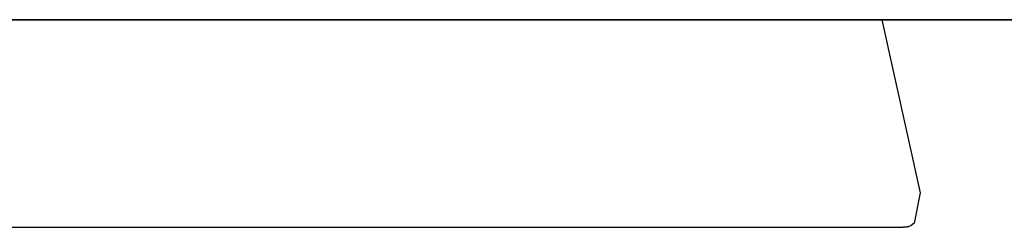
# Model space of a CAD drawing. Units: millimetres. Extents: x -1504 to -438, y -2 to 0.
# Drawn here: x -1314 to -1306, y -2 to 0 of the extents above; entities that cross this region are included whole.
import ezdxf

# ---------------------------------------------------------------- set-up
doc = ezdxf.new("R2010")
doc.units = ezdxf.units.MM
doc.header["$MEASUREMENT"] = 0
doc.layers.add('Default', color=1, linetype='Continuous', true_color=0xff0000)

msp = doc.modelspace()

# ---------------------------------------------------------------- linework, layer by layer
at = {"layer": 'Default'}
for p, q in [((-1503.616, 0, 265.7613), (-1203.616, 0, 265.7613)), ((-1203.616, 0, 565.7613), (-1503.616, 0, 565.7613)), ((-1313.4026, 0, 340.1947), (-1320.8244, 0, 335.2314)), ((-1313.1688, 0, 417.8944), (-1316.9964, 0, 408.2088)), ((-1315.9206, 0, 366.4014), (-1311.0386, 0, 374.951)), ((-1315.1188, 0, 303.8338), (-1310.0198, 0, 305.1153)), ((-1313.1356, 0, 359.0505), (-1314.8515, 0, 357.4006)), ((-1314.7221, 0, 321.8209), (-1313.7206, 0, 322.42)), ((-1313.6191, 0, 315.4874), (-1314.4713, 0, 315.4111)), ((-1314.3152, 0, 326.7213), (-1313.7699, 0, 327.0183)), ((-1310.2974, 0, 298.2054), (-1314.1455, 0, 298.0752)), ((-1313.7584, 0, 293.0527), (-1314.0641, 0, 293.1404)), ((-1314.0366, 0, 444.4637), (-1313.1859, 0, 443.6098)), ((-1313.7166, 0, 312.3596), (-1314.0131, 0, 312.2572)), ((-1313.9837, 0, 290.8183), (-1313.0941, 0, 290.7527)), ((-1313.1383, 0, 333.0674), (-1313.9656, 0, 332.3338)), ((-1313.9396, 0, 378.6333), (-1313.6855, 0, 379.1657)), ((-1313.931, 0, 307.2062), (-1313.7071, 0, 307.3037)), ((-1313.8535, 0, 349.5388), (-1313.3792, 0, 350.0571)), ((-1313.8018, 0, 317.8516), (-1313.8021, 0, 317.8356)), ((-1313.8021, 0, 317.8356), (-1313.8017, 0, 317.8198)), ((-1313.8011, 0, 317.8677), (-1313.8018, 0, 317.8516)), ((-1313.8017, 0, 317.8198), (-1313.8009, 0, 317.8041)), ((-1313.7998, 0, 317.884), (-1313.8011, 0, 317.8677)), ((-1313.8009, 0, 317.8041), (-1313.7995, 0, 317.7886)), ((-1313.7979, 0, 317.9005), (-1313.7998, 0, 317.884)), ((-1313.7995, 0, 317.7886), (-1313.7986, 0, 317.7809)), ((-1313.7986, 0, 317.7809), (-1313.7975, 0, 317.7733)), ((-1313.7955, 0, 317.9171), (-1313.7979, 0, 317.9005)), ((-1313.7975, 0, 317.7733), (-1313.7964, 0, 317.7657)), ((-1313.7964, 0, 317.7657), (-1313.7951, 0, 317.7581)), ((-1313.7926, 0, 317.9338), (-1313.7955, 0, 317.9171)), ((-1313.7951, 0, 317.7581), (-1313.7937, 0, 317.7506)), ((-1313.7937, 0, 317.7506), (-1313.7921, 0, 317.7432)), ((-1313.7891, 0, 317.9507), (-1313.7926, 0, 317.9338)), ((-1313.7921, 0, 317.7432), (-1313.7904, 0, 317.7357)), ((-1313.7904, 0, 317.7357), (-1313.7886, 0, 317.7284)), ((-1313.785, 0, 317.9677), (-1313.7891, 0, 317.9507)), ((-1313.7886, 0, 317.7284), (-1313.7867, 0, 317.721)), ((-1313.7867, 0, 317.721), (-1313.7846, 0, 317.7138)), ((-1313.7803, 0, 317.9848), (-1313.785, 0, 317.9677)), ((-1313.7846, 0, 317.7138), (-1313.7824, 0, 317.7065)), ((-1313.7824, 0, 317.7065), (-1313.7801, 0, 317.6993)), ((-1313.775, 0, 318.0021), (-1313.7803, 0, 317.9848)), ((-1313.7801, 0, 317.6993), (-1313.7777, 0, 317.6922)), ((-1313.7777, 0, 317.6922), (-1313.7751, 0, 317.6851)), ((-1313.7751, 0, 317.6851), (-1313.7724, 0, 317.6781)), ((-1313.7692, 0, 318.0195), (-1313.775, 0, 318.0021)), ((-1313.7724, 0, 317.6781), (-1313.7696, 0, 317.6711)), ((-1313.7699, 0, 327.0183), (-1313.2282, 0, 327.3284)), ((-1313.7696, 0, 317.6711), (-1313.7666, 0, 317.6641)), ((-1313.7628, 0, 318.037), (-1313.7692, 0, 318.0195)), ((-1313.7666, 0, 317.6641), (-1313.7636, 0, 317.6572)), ((-1313.7636, 0, 317.6572), (-1313.7571, 0, 317.6436)), ((-1313.7558, 0, 318.0547), (-1313.7628, 0, 318.037)), ((-1313.4287, 0, 292.9685), (-1313.7584, 0, 293.0527)), ((-1313.7571, 0, 317.6436), (-1313.7501, 0, 317.6301)), ((-1313.7483, 0, 318.0724), (-1313.7558, 0, 318.0547)), ((-1313.7501, 0, 317.6301), (-1313.7426, 0, 317.6168)), ((-1313.7401, 0, 318.0903), (-1313.7483, 0, 318.0724)), ((-1313.7426, 0, 317.6168), (-1313.7347, 0, 317.6038)), ((-1313.7313, 0, 318.1083), (-1313.7401, 0, 318.0903)), ((-1313.7347, 0, 317.6038), (-1313.7262, 0, 317.5909)), ((-1313.7219, 0, 318.1264), (-1313.7313, 0, 318.1083)), ((-1313.7262, 0, 317.5909), (-1313.7173, 0, 317.5782)), ((-1313.712, 0, 318.1446), (-1313.7219, 0, 318.1264)), ((-1313.7206, 0, 322.42), (-1309.418, 0, 325.1229)), ((-1313.7173, 0, 317.5782), (-1313.708, 0, 317.5658)), ((-1313.4126, 0, 312.4569), (-1313.7166, 0, 312.3596)), ((-1313.7014, 0, 318.1629), (-1313.712, 0, 318.1446)), ((-1313.708, 0, 317.5658), (-1313.6981, 0, 317.5535)), ((-1313.7071, 0, 307.3037), (-1313.4724, 0, 307.3987)), ((-1313.6902, 0, 318.1812), (-1313.7014, 0, 318.1629)), ((-1313.6981, 0, 317.5535), (-1313.6878, 0, 317.5415)), ((-1313.6783, 0, 318.1997), (-1313.6902, 0, 318.1812)), ((-1313.6878, 0, 317.5415), (-1313.6771, 0, 317.5296)), ((-1313.6855, 0, 379.1657), (-1313.5638, 0, 379.4378)), ((-1313.6659, 0, 318.2183), (-1313.6783, 0, 318.1997)), ((-1313.6771, 0, 317.5296), (-1313.6659, 0, 317.518)), ((-1313.6528, 0, 318.2369), (-1313.6659, 0, 318.2183)), ((-1313.6659, 0, 317.518), (-1313.6542, 0, 317.5065)), ((-1313.6542, 0, 317.5065), (-1313.6421, 0, 317.4953)), ((-1313.6391, 0, 318.2557), (-1313.6528, 0, 318.2369)), ((-1313.6421, 0, 317.4953), (-1313.6296, 0, 317.4843)), ((-1313.6248, 0, 318.2745), (-1313.6391, 0, 318.2557)), ((-1313.6296, 0, 317.4843), (-1313.6166, 0, 317.4735)), ((-1313.6098, 0, 318.2934), (-1313.6248, 0, 318.2745)), ((-1312.704, 0, 315.5941), (-1313.6191, 0, 315.4874)), ((-1313.6166, 0, 317.4735), (-1313.6032, 0, 317.463)), ((-1313.5942, 0, 318.3123), (-1313.6098, 0, 318.2934)), ((-1313.6032, 0, 317.463), (-1313.5894, 0, 317.4526)), ((-1313.578, 0, 318.3313), (-1313.5942, 0, 318.3123)), ((-1313.5894, 0, 317.4526), (-1313.5752, 0, 317.4425)), ((-1313.5435, 0, 318.3696), (-1313.578, 0, 318.3313)), ((-1313.5752, 0, 317.4425), (-1313.5605, 0, 317.4325)), ((-1313.5638, 0, 379.4378), (-1313.446, 0, 379.7143)), ((-1313.5605, 0, 317.4325), (-1313.5454, 0, 317.4228)), ((-1313.5454, 0, 317.4228), (-1313.5299, 0, 317.4134)), ((-1313.5064, 0, 318.408), (-1313.5435, 0, 318.3696)), ((-1313.5299, 0, 317.4134), (-1313.514, 0, 317.4041)), ((-1313.514, 0, 317.4041), (-1313.4977, 0, 317.3951)), ((-1313.4667, 0, 318.4467), (-1313.5064, 0, 318.408)), ((-1313.4977, 0, 317.3951), (-1313.481, 0, 317.3863)), ((-1313.481, 0, 317.3863), (-1313.4639, 0, 317.3777)), ((-1313.4724, 0, 307.3987), (-1313.2264, 0, 307.4909)), ((-1313.4242, 0, 318.4855), (-1313.4667, 0, 318.4467)), ((-1313.4639, 0, 317.3777), (-1313.4464, 0, 317.3694)), ((-1313.4464, 0, 317.3694), (-1313.4285, 0, 317.3613)), ((-1313.446, 0, 379.7143), (-1313.3324, 0, 379.9954)), ((-1313.0722, 0, 292.8881), (-1313.4287, 0, 292.9685)), ((-1313.4285, 0, 317.3613), (-1313.4102, 0, 317.3534)), ((-1313.3791, 0, 318.5245), (-1313.4242, 0, 318.4855)), ((-1313.1009, 0, 312.5493), (-1313.4126, 0, 312.4569)), ((-1313.4102, 0, 317.3534), (-1313.3916, 0, 317.3457)), ((-1311.6805, 0, 341.3153), (-1313.4026, 0, 340.1947)), ((-1313.3916, 0, 317.3457), (-1313.3726, 0, 317.3383)), ((-1313.3792, 0, 350.0571), (-1312.9118, 0, 350.5892)), ((-1313.3311, 0, 318.5637), (-1313.3791, 0, 318.5245)), ((-1313.3726, 0, 317.3383), (-1313.3334, 0, 317.3242)), ((-1313.3334, 0, 317.3242), (-1313.2928, 0, 317.3111)), ((-1313.3324, 0, 379.9954), (-1313.2233, 0, 380.2813)), ((-1313.2804, 0, 318.6029), (-1313.3311, 0, 318.5637)), ((-1313.2928, 0, 317.3111), (-1313.2508, 0, 317.299)), ((-1313.2269, 0, 318.6421), (-1313.2804, 0, 318.6029)), ((-1313.2508, 0, 317.299), (-1313.2074, 0, 317.2878)), ((-1313.2282, 0, 327.3284), (-1312.1374, 0, 327.9897)), ((-1313.1706, 0, 318.6815), (-1313.2269, 0, 318.6421)), ((-1313.2264, 0, 307.4909), (-1312.9682, 0, 307.58)), ((-1313.2233, 0, 380.2813), (-1313.1189, 0, 380.5723)), ((-1313.2074, 0, 317.2878), (-1313.1626, 0, 317.2776)), ((-1313.1859, 0, 443.6098), (-1312.4041, 0, 442.7858)), ((-1313.1113, 0, 318.7208), (-1313.1706, 0, 318.6815)), ((-1312.6684, 0, 419.2068), (-1313.1688, 0, 417.8944)), ((-1313.1626, 0, 317.2776), (-1313.1165, 0, 317.2684)), ((-1312.2843, 0, 333.8569), (-1313.1383, 0, 333.0674)), ((-1312.7171, 0, 359.4676), (-1313.1356, 0, 359.0505)), ((-1313.1189, 0, 380.5723), (-1313.0196, 0, 380.8686)), ((-1313.1165, 0, 317.2684), (-1313.0691, 0, 317.2603)), ((-1313.0492, 0, 318.7601), (-1313.1113, 0, 318.7208)), ((-1312.7815, 0, 312.6366), (-1313.1009, 0, 312.5493)), ((-1313.0941, 0, 290.7527), (-1310.6714, 0, 290.644)), ((-1312.6855, 0, 292.8119), (-1313.0722, 0, 292.8881)), ((-1313.0691, 0, 317.2603), (-1313.0205, 0, 317.2532)), ((-1312.9841, 0, 318.7994), (-1313.0492, 0, 318.7601)), ((-1313.0205, 0, 317.2532), (-1312.9706, 0, 317.2471)), ((-1313.0196, 0, 380.8686), (-1312.9256, 0, 381.1705)), ((-1312.916, 0, 318.8386), (-1312.9841, 0, 318.7994)), ((-1312.9706, 0, 317.2471), (-1312.9195, 0, 317.2421)), ((-1312.9682, 0, 307.58), (-1312.6971, 0, 307.6658)), ((-1312.9256, 0, 381.1705), (-1312.8372, 0, 381.4782)), ((-1312.9195, 0, 317.2421), (-1312.8673, 0, 317.2381)), ((-1312.845, 0, 318.8777), (-1312.916, 0, 318.8386)), ((-1312.9118, 0, 350.5892), (-1312.4543, 0, 351.1296)), ((-1312.8673, 0, 317.2381), (-1312.814, 0, 317.2353)), ((-1312.7709, 0, 318.9166), (-1312.845, 0, 318.8777)), ((-1312.8372, 0, 381.4782), (-1312.7546, 0, 381.792)), ((-1312.814, 0, 317.2353), (-1312.7595, 0, 317.2335)), ((-1312.4542, 0, 312.7191), (-1312.7815, 0, 312.6366)), ((-1312.6938, 0, 318.9555), (-1312.7709, 0, 318.9166)), ((-1312.7595, 0, 317.2335), (-1312.704, 0, 317.2328)), ((-1312.7546, 0, 381.792), (-1312.6782, 0, 382.1121)), ((-1312.3107, 0, 359.8972), (-1312.7171, 0, 359.4676)), ((-1311.7278, 0, 315.7283), (-1312.704, 0, 315.5941)), ((-1312.704, 0, 317.2328), (-1312.6474, 0, 317.2333)), ((-1312.6971, 0, 307.6658), (-1312.4125, 0, 307.7479)), ((-1312.5308, 0, 319.0328), (-1312.6938, 0, 318.9555)), ((-1312.2658, 0, 292.74), (-1312.6855, 0, 292.8119)), ((-1312.6782, 0, 382.1121), (-1312.6083, 0, 382.4387)), ((-1312.436, 0, 419.8681), (-1312.6684, 0, 419.2068)), ((-1312.6474, 0, 317.2333), (-1312.5899, 0, 317.2348)), ((-1312.6083, 0, 382.4387), (-1312.545, 0, 382.7722)), ((-1312.5899, 0, 317.2348), (-1312.5313, 0, 317.2375)), ((-1312.545, 0, 382.7722), (-1312.4887, 0, 383.1127)), ((-1312.5313, 0, 317.2375), (-1312.4108, 0, 317.246)), ((-1312.3563, 0, 319.1095), (-1312.5308, 0, 319.0328)), ((-1312.4887, 0, 383.1127), (-1312.4396, 0, 383.4605)), ((-1312.4543, 0, 351.1296), (-1311.58, 0, 352.212)), ((-1312.1189, 0, 312.7966), (-1312.4542, 0, 312.7191)), ((-1312.4396, 0, 383.4605), (-1312.3981, 0, 383.8159)), ((-1312.2142, 0, 420.5492), (-1312.436, 0, 419.8681)), ((-1312.4125, 0, 307.7479), (-1312.1135, 0, 307.8261)), ((-1312.4108, 0, 317.246), (-1312.2856, 0, 317.2588)), ((-1312.4041, 0, 442.7858), (-1312.0543, 0, 442.3972)), ((-1312.3981, 0, 383.8159), (-1312.3644, 0, 384.1791)), ((-1312.3644, 0, 384.1791), (-1312.3388, 0, 384.5503)), ((-1312.1706, 0, 319.1857), (-1312.3563, 0, 319.1095)), ((-1312.3388, 0, 384.5503), (-1312.3215, 0, 384.9299)), ((-1312.3215, 0, 384.9299), (-1312.3129, 0, 385.318)), ((-1312.3129, 0, 385.318), (-1312.3132, 0, 385.7149)), ((-1312.3132, 0, 385.7149), (-1312.1446, 0, 390.2609)), ((-1311.9163, 0, 360.3426), (-1312.3107, 0, 359.8972)), ((-1312.2856, 0, 317.2588), (-1312.1556, 0, 317.2755)), ((-1311.4203, 0, 334.6898), (-1312.2843, 0, 333.8569)), ((-1311.8098, 0, 292.6728), (-1312.2658, 0, 292.74)), ((-1312.0021, 0, 421.2622), (-1312.2142, 0, 420.5492)), ((-1311.974, 0, 319.2613), (-1312.1706, 0, 319.1857)), ((-1312.1556, 0, 317.2755), (-1312.0203, 0, 317.296)), ((-1312.1446, 0, 390.2609), (-1311.9565, 0, 393.6904)), ((-1312.1374, 0, 327.9897), (-1308.7548, 0, 330.1307)), ((-1311.7754, 0, 312.8692), (-1312.1189, 0, 312.7966)), ((-1312.1135, 0, 307.8261), (-1311.7998, 0, 307.9)), ((-1312.0543, 0, 442.3972), (-1311.7349, 0, 442.0243)), ((-1312.0203, 0, 317.296), (-1311.8794, 0, 317.3202)), ((-1311.7986, 0, 422.0194), (-1312.0021, 0, 421.2622)), ((-1311.7668, 0, 319.3363), (-1311.974, 0, 319.2613)), ((-1311.9565, 0, 393.6904), (-1311.5608, 0, 398.5328)), ((-1311.533, 0, 360.8065), (-1311.9163, 0, 360.3426)), ((-1311.8794, 0, 317.3202), (-1311.5796, 0, 317.3787)), ((-1310.794, 0, 292.5532), (-1311.8098, 0, 292.6728)), ((-1311.7998, 0, 307.9), (-1311.4718, 0, 307.9696)), ((-1311.6032, 0, 422.8296), (-1311.7986, 0, 422.0194)), ((-1311.4234, 0, 312.9364), (-1311.7754, 0, 312.8692)), ((-1311.322, 0, 319.4843), (-1311.7668, 0, 319.3363)), ((-1311.7349, 0, 442.0243), (-1311.4456, 0, 441.6645)), ((-1307.3772, 0, 316.4531), (-1311.7278, 0, 315.7283)), ((-1310.1012, 0, 342.303), (-1311.6805, 0, 341.3153)), ((-1311.4165, 0, 423.6885), (-1311.6032, 0, 422.8296)), ((-1311.58, 0, 352.212), (-1310.7793, 0, 353.2586)), ((-1311.5796, 0, 317.3787), (-1309.158, 0, 317.9425)), ((-1311.5608, 0, 398.5328), (-1310.9733, 0, 404.2852)), ((-1311.3452, 0, 361.0462), (-1311.533, 0, 360.8065)), ((-1311.4718, 0, 307.9696), (-1311.13, 0, 308.035)), ((-1311.4456, 0, 441.6645), (-1311.3121, 0, 441.4888)), ((-1311.0625, 0, 312.998), (-1311.4234, 0, 312.9364)), ((-1310.567, 0, 335.5518), (-1311.4203, 0, 334.6898)), ((-1311.2397, 0, 424.5886), (-1311.4165, 0, 423.6885)), ((-1311.1599, 0, 361.2917), (-1311.3452, 0, 361.0462)), ((-1310.8387, 0, 319.6295), (-1311.322, 0, 319.4843)), ((-1311.3121, 0, 441.4888), (-1311.1862, 0, 441.3155)), ((-1311.0737, 0, 425.5222), (-1311.2397, 0, 424.5886)), ((-1311.1862, 0, 441.3155), (-1311.0676, 0, 441.1441)), ((-1310.9769, 0, 361.5432), (-1311.1599, 0, 361.2917)), ((-1311.13, 0, 308.035), (-1310.7753, 0, 308.0959)), ((-1310.7788, 0, 427.4598), (-1311.0737, 0, 425.5222)), ((-1311.0676, 0, 441.1441), (-1310.9566, 0, 440.9745)), ((-1310.6923, 0, 313.0535), (-1311.0625, 0, 312.998)), ((-1311.0386, 0, 374.951), (-1310.7819, 0, 375.4178)), ((-1310.7961, 0, 361.801), (-1310.9769, 0, 361.5432)), ((-1310.9733, 0, 404.2852), (-1310.7478, 0, 406.0013)), ((-1310.9566, 0, 440.9745), (-1310.8529, 0, 440.8062)), ((-1310.8529, 0, 440.8062), (-1310.7566, 0, 440.6391)), ((-1310.3193, 0, 319.7718), (-1310.8387, 0, 319.6295)), ((-1310.4406, 0, 362.3372), (-1310.7961, 0, 361.801)), ((-1309.7005, 0, 292.4555), (-1310.794, 0, 292.5532)), ((-1310.7819, 0, 375.4178), (-1310.5549, 0, 375.8565)), ((-1310.7793, 0, 353.2586), (-1308.5944, 0, 356.2618)), ((-1310.5402, 0, 429.4403), (-1310.7788, 0, 427.4598)), ((-1310.7753, 0, 308.0959), (-1310.0295, 0, 308.2045)), ((-1310.7566, 0, 440.6391), (-1310.6677, 0, 440.4727)), ((-1310.7478, 0, 406.0013), (-1310.4918, 0, 407.632)), ((-1310.3124, 0, 313.1024), (-1310.6923, 0, 313.0535)), ((-1310.6714, 0, 290.644), (-1301.9671, 0, 290.4932)), ((-1310.6677, 0, 440.4727), (-1310.626, 0, 440.3896)), ((-1310.626, 0, 440.3896), (-1310.5862, 0, 440.3067)), ((-1310.5862, 0, 440.3067), (-1310.5481, 0, 440.2238)), ((-1309.745, 0, 336.4282), (-1310.567, 0, 335.5518)), ((-1310.5549, 0, 375.8565), (-1310.4541, 0, 376.0642)), ((-1310.5481, 0, 440.2238), (-1310.5119, 0, 440.1409)), ((-1310.3633, 0, 431.4006), (-1310.5402, 0, 429.4403)), ((-1310.5119, 0, 440.1409), (-1310.4776, 0, 440.0579)), ((-1310.4918, 0, 407.632), (-1310.205, 0, 409.2036)), ((-1310.4776, 0, 440.0579), (-1310.445, 0, 439.9748)), ((-1310.4541, 0, 376.0642), (-1310.3614, 0, 376.2647)), ((-1310.445, 0, 439.9748), (-1310.4143, 0, 439.8916)), ((-1310.0926, 0, 362.9031), (-1310.4406, 0, 362.3372)), ((-1310.4143, 0, 439.8916), (-1310.3854, 0, 439.8082)), ((-1310.3854, 0, 439.8082), (-1310.3582, 0, 439.7243)), ((-1310.2412, 0, 433.2686), (-1310.3633, 0, 431.4006)), ((-1310.3614, 0, 376.2647), (-1310.2762, 0, 376.459)), ((-1310.3582, 0, 439.7243), (-1310.3327, 0, 439.6398)), ((-1310.3327, 0, 439.6398), (-1310.3088, 0, 439.5546)), ((-1309.7664, 0, 319.911), (-1310.3193, 0, 319.7718)), ((-1309.9225, 0, 313.1443), (-1310.3124, 0, 313.1024)), ((-1310.3088, 0, 439.5546), (-1310.2865, 0, 439.4685)), ((-1306.1584, 0, 298.4543), (-1310.2974, 0, 298.2054)), ((-1310.2865, 0, 439.4685), (-1310.2658, 0, 439.3814)), ((-1310.2762, 0, 376.459), (-1310.1977, 0, 376.648)), ((-1310.2658, 0, 439.3814), (-1310.2466, 0, 439.2931)), ((-1310.2466, 0, 439.2931), (-1310.2288, 0, 439.2034)), ((-1310.1207, 0, 436.4287), (-1310.2412, 0, 433.2686)), ((-1310.2288, 0, 439.2034), (-1310.2125, 0, 439.1123)), ((-1310.2125, 0, 439.1123), (-1310.1839, 0, 438.925)), ((-1310.205, 0, 409.2036), (-1307.7485, 0, 420.13)), ((-1310.1977, 0, 376.648), (-1310.1253, 0, 376.8326)), ((-1310.1839, 0, 438.925), (-1310.1605, 0, 438.7301)), ((-1310.1605, 0, 438.7301), (-1310.1418, 0, 438.5261)), ((-1310.1418, 0, 438.5261), (-1310.1275, 0, 438.3121)), ((-1310.1275, 0, 438.3121), (-1310.1173, 0, 438.0867)), ((-1310.1253, 0, 376.8326), (-1310.0583, 0, 377.0139)), ((-1310.1075, 0, 437.597), (-1310.1207, 0, 436.4287)), ((-1310.1173, 0, 438.0867), (-1310.1075, 0, 437.597)), ((-1309.3548, 0, 342.7419), (-1310.1012, 0, 342.303)), ((-1309.751, 0, 363.5014), (-1310.0926, 0, 362.9031)), ((-1310.0583, 0, 377.0139), (-1309.9961, 0, 377.1928)), ((-1310.0295, 0, 308.2045), (-1309.2399, 0, 308.2952)), ((-1310.0198, 0, 305.1153), (-1308.7411, 0, 305.4166)), ((-1309.9961, 0, 377.1928), (-1309.9379, 0, 377.3702)), ((-1309.9379, 0, 377.3702), (-1309.8307, 0, 377.7245)), ((-1309.5222, 0, 313.1789), (-1309.9225, 0, 313.1443)), ((-1309.8307, 0, 377.7245), (-1309.5345, 0, 378.8511)), ((-1308.57, 0, 320.1786), (-1309.7664, 0, 319.911)), ((-1309.4153, 0, 364.1326), (-1309.751, 0, 363.5014)), ((-1307.8547, 0, 338.5478), (-1309.745, 0, 336.4282)), ((-1308.6085, 0, 292.3821), (-1309.7005, 0, 292.4555)), ((-1309.5345, 0, 378.8511), (-1309.0869, 0, 380.6734)), ((-1309.111, 0, 313.2057), (-1309.5222, 0, 313.1789)), ((-1309.418, 0, 325.1229), (-1308.8755, 0, 325.4451)), ((-1309.0856, 0, 364.7873), (-1309.4153, 0, 364.1326)), ((-1308.6318, 0, 343.1413), (-1309.3548, 0, 342.7419)), ((-1309.2399, 0, 308.2952), (-1308.4116, 0, 308.3676)), ((-1309.158, 0, 317.9425), (-1308.122, 0, 318.1636)), ((-1308.6887, 0, 313.2243), (-1309.111, 0, 313.2057)), ((-1309.0869, 0, 380.6734), (-1308.9781, 0, 381.1772)), ((-1307.5478, 0, 368.0103), (-1309.0856, 0, 364.7873)), ((-1308.9781, 0, 381.1772), (-1308.8771, 0, 381.6942)), ((-1308.8771, 0, 381.6942), (-1308.7873, 0, 382.2215)), ((-1308.8755, 0, 325.4451), (-1308.3397, 0, 325.7475)), ((-1308.7873, 0, 382.2215), (-1308.7117, 0, 382.7559)), ((-1308.7548, 0, 330.1307), (-1308.2026, 0, 330.4588)), ((-1308.7411, 0, 305.4166), (-1308.0948, 0, 305.5545)), ((-1308.7117, 0, 382.7559), (-1308.653, 0, 383.2962)), ((-1308.2548, 0, 313.2343), (-1308.6887, 0, 313.2243)), ((-1308.653, 0, 383.2962), (-1308.6096, 0, 383.8492)), ((-1308.2779, 0, 343.3255), (-1308.6318, 0, 343.1413)), ((-1308.6096, 0, 383.8492), (-1308.5792, 0, 384.4234)), ((-1307.5976, 0, 292.3355), (-1308.6085, 0, 292.3821)), ((-1308.5944, 0, 356.2618), (-1308.3339, 0, 356.5938)), ((-1308.5792, 0, 384.4234), (-1308.5597, 0, 385.0271)), ((-1307.9313, 0, 320.3029), (-1308.57, 0, 320.1786)), ((-1308.5597, 0, 385.0271), (-1308.5302, 0, 391.6561)), ((-1308.5355, 0, 301.8443), (-1308.5356, 0, 301.8308)), ((-1308.5356, 0, 301.8308), (-1308.5354, 0, 301.8173)), ((-1308.5351, 0, 301.8579), (-1308.5355, 0, 301.8443)), ((-1308.5354, 0, 301.8173), (-1308.535, 0, 301.8039)), ((-1308.5344, 0, 301.8714), (-1308.5351, 0, 301.8579)), ((-1308.535, 0, 301.8039), (-1308.5342, 0, 301.7905)), ((-1308.5335, 0, 301.885), (-1308.5344, 0, 301.8714)), ((-1308.5342, 0, 301.7905), (-1308.5332, 0, 301.7771)), ((-1308.5322, 0, 301.8986), (-1308.5335, 0, 301.885)), ((-1308.5332, 0, 301.7771), (-1308.5319, 0, 301.7637)), ((-1308.5307, 0, 301.9121), (-1308.5322, 0, 301.8986)), ((-1308.5319, 0, 301.7637), (-1308.5303, 0, 301.7504)), ((-1308.5289, 0, 301.9257), (-1308.5307, 0, 301.9121)), ((-1308.5303, 0, 301.7504), (-1308.5284, 0, 301.7372)), ((-1308.5302, 0, 391.6561), (-1308.4499, 0, 395.3674)), ((-1308.5269, 0, 301.9393), (-1308.5289, 0, 301.9257)), ((-1308.5284, 0, 301.7372), (-1308.5262, 0, 301.724)), ((-1308.5245, 0, 301.9528), (-1308.5269, 0, 301.9393)), ((-1308.5262, 0, 301.724), (-1308.5237, 0, 301.7109)), ((-1308.5219, 0, 301.9663), (-1308.5245, 0, 301.9528)), ((-1308.5237, 0, 301.7109), (-1308.5209, 0, 301.6978)), ((-1308.519, 0, 301.9798), (-1308.5219, 0, 301.9663)), ((-1308.5209, 0, 301.6978), (-1308.5179, 0, 301.6848)), ((-1308.5159, 0, 301.9933), (-1308.519, 0, 301.9798)), ((-1308.5179, 0, 301.6848), (-1308.5145, 0, 301.6718)), ((-1308.5124, 0, 302.0067), (-1308.5159, 0, 301.9933)), ((-1308.5145, 0, 301.6718), (-1308.5109, 0, 301.6589)), ((-1308.5087, 0, 302.0202), (-1308.5124, 0, 302.0067)), ((-1308.5109, 0, 301.6589), (-1308.5069, 0, 301.6461)), ((-1308.5047, 0, 302.0335), (-1308.5087, 0, 302.0202)), ((-1308.5069, 0, 301.6461), (-1308.5027, 0, 301.6333)), ((-1308.5005, 0, 302.0468), (-1308.5047, 0, 302.0335)), ((-1308.5027, 0, 301.6333), (-1308.4982, 0, 301.6205)), ((-1308.496, 0, 302.0601), (-1308.5005, 0, 302.0468)), ((-1308.4982, 0, 301.6205), (-1308.4933, 0, 301.6078)), ((-1308.4912, 0, 302.0733), (-1308.496, 0, 302.0601)), ((-1308.4933, 0, 301.6078), (-1308.4882, 0, 301.5952)), ((-1308.4862, 0, 302.0864), (-1308.4912, 0, 302.0733)), ((-1308.4882, 0, 301.5952), (-1308.4828, 0, 301.5826)), ((-1308.4809, 0, 302.0995), (-1308.4862, 0, 302.0864)), ((-1308.4828, 0, 301.5826), (-1308.4771, 0, 301.5701)), ((-1308.4753, 0, 302.1125), (-1308.4809, 0, 302.0995)), ((-1308.4771, 0, 301.5701), (-1308.4711, 0, 301.5576)), ((-1308.4694, 0, 302.1254), (-1308.4753, 0, 302.1125)), ((-1308.4711, 0, 301.5576), (-1308.4648, 0, 301.5452)), ((-1308.4633, 0, 302.1382), (-1308.4694, 0, 302.1254)), ((-1308.4648, 0, 301.5452), (-1308.4582, 0, 301.5329)), ((-1308.457, 0, 302.151), (-1308.4633, 0, 302.1382)), ((-1308.4582, 0, 301.5329), (-1308.4512, 0, 301.5206)), ((-1308.4504, 0, 302.1637), (-1308.457, 0, 302.151)), ((-1308.4512, 0, 301.5206), (-1308.444, 0, 301.5083)), ((-1308.4435, 0, 302.1762), (-1308.4504, 0, 302.1637)), ((-1308.4499, 0, 395.3674), (-1308.3695, 0, 396.8753)), ((-1308.444, 0, 301.5083), (-1308.4365, 0, 301.4961)), ((-1308.4364, 0, 302.1887), (-1308.4435, 0, 302.1762)), ((-1308.4365, 0, 301.4961), (-1308.4287, 0, 301.484)), ((-1308.429, 0, 302.201), (-1308.4364, 0, 302.1887)), ((-1308.4213, 0, 302.2133), (-1308.429, 0, 302.201)), ((-1308.4287, 0, 301.484), (-1308.4206, 0, 301.4719)), ((-1308.4134, 0, 302.2254), (-1308.4213, 0, 302.2133)), ((-1308.4206, 0, 301.4719), (-1308.4122, 0, 301.4599)), ((-1308.4053, 0, 302.2374), (-1308.4134, 0, 302.2254)), ((-1308.4122, 0, 301.4599), (-1308.4035, 0, 301.4479)), ((-1308.4116, 0, 308.3676), (-1307.5502, 0, 308.4214)), ((-1308.3968, 0, 302.2493), (-1308.4053, 0, 302.2374)), ((-1308.4035, 0, 301.4479), (-1308.3944, 0, 301.436)), ((-1308.3882, 0, 302.261), (-1308.3968, 0, 302.2493)), ((-1308.3944, 0, 301.436), (-1308.3851, 0, 301.4241)), ((-1308.3793, 0, 302.2727), (-1308.3882, 0, 302.261)), ((-1308.3851, 0, 301.4241), (-1308.3755, 0, 301.4123)), ((-1308.3701, 0, 302.2841), (-1308.3793, 0, 302.2727)), ((-1308.3755, 0, 301.4123), (-1308.3655, 0, 301.4005)), ((-1308.3607, 0, 302.2955), (-1308.3701, 0, 302.2841)), ((-1308.3695, 0, 396.8753), (-1308.2652, 0, 398.1565)), ((-1308.3655, 0, 301.4005), (-1308.3447, 0, 301.3772)), ((-1308.351, 0, 302.3066), (-1308.3607, 0, 302.2955)), ((-1308.3411, 0, 302.3177), (-1308.351, 0, 302.3066)), ((-1308.3447, 0, 301.3772), (-1308.3227, 0, 301.354)), ((-1308.3309, 0, 302.3285), (-1308.3411, 0, 302.3177)), ((-1308.3397, 0, 325.7475), (-1307.8129, 0, 326.0249)), ((-1308.3339, 0, 356.5938), (-1308.0795, 0, 356.8992)), ((-1308.3205, 0, 302.3392), (-1308.3309, 0, 302.3285)), ((-1308.3227, 0, 301.354), (-1308.2994, 0, 301.3311)), ((-1308.3099, 0, 302.3497), (-1308.3205, 0, 302.3392)), ((-1308.299, 0, 302.3601), (-1308.3099, 0, 302.3497)), ((-1308.2994, 0, 301.3311), (-1308.2749, 0, 301.3084)), ((-1308.2879, 0, 302.3703), (-1308.299, 0, 302.3601)), ((-1308.2765, 0, 302.3802), (-1308.2879, 0, 302.3703)), ((-1307.9282, 0, 343.4991), (-1308.2779, 0, 343.3255)), ((-1308.2649, 0, 302.39), (-1308.2765, 0, 302.3802)), ((-1308.2749, 0, 301.3084), (-1308.2492, 0, 301.2859)), ((-1308.2652, 0, 398.1565), (-1308.0127, 0, 400.3595)), ((-1308.253, 0, 302.3996), (-1308.2649, 0, 302.39)), ((-1307.8089, 0, 313.2353), (-1308.2548, 0, 313.2343)), ((-1308.2409, 0, 302.409), (-1308.253, 0, 302.3996)), ((-1308.2492, 0, 301.2859), (-1308.2222, 0, 301.2637)), ((-1308.2286, 0, 302.4182), (-1308.2409, 0, 302.409)), ((-1308.216, 0, 302.4272), (-1308.2286, 0, 302.4182)), ((-1308.2222, 0, 301.2637), (-1308.1939, 0, 301.2416)), ((-1308.2032, 0, 302.436), (-1308.216, 0, 302.4272)), ((-1308.1902, 0, 302.4445), (-1308.2032, 0, 302.436)), ((-1308.2026, 0, 330.4588), (-1307.6618, 0, 330.7646)), ((-1308.1939, 0, 301.2416), (-1308.1644, 0, 301.2198)), ((-1308.1769, 0, 302.4529), (-1308.1902, 0, 302.4445)), ((-1308.1634, 0, 302.461), (-1308.1769, 0, 302.4529)), ((-1308.1644, 0, 301.2198), (-1308.1336, 0, 301.1982)), ((-1308.1497, 0, 302.4689), (-1308.1634, 0, 302.461)), ((-1308.1357, 0, 302.4765), (-1308.1497, 0, 302.4689)), ((-1308.1215, 0, 302.4839), (-1308.1357, 0, 302.4765)), ((-1308.1336, 0, 301.1982), (-1308.1016, 0, 301.1768)), ((-1308.122, 0, 318.1636), (-1307.5813, 0, 318.2674)), ((-1308.1071, 0, 302.491), (-1308.1215, 0, 302.4839)), ((-1308.0925, 0, 302.4979), (-1308.1071, 0, 302.491)), ((-1308.1016, 0, 301.1768), (-1308.0682, 0, 301.1557)), ((-1308.0948, 0, 305.5545), (-1307.4464, 0, 305.6799)), ((-1308.0776, 0, 302.5045), (-1308.0925, 0, 302.4979)), ((-1308.0795, 0, 356.8992), (-1307.954, 0, 357.0416)), ((-1308.0624, 0, 302.5109), (-1308.0776, 0, 302.5045)), ((-1308.0682, 0, 301.1557), (-1308.0336, 0, 301.1347)), ((-1308.047, 0, 302.517), (-1308.0624, 0, 302.5109)), ((-1308.0313, 0, 302.5229), (-1308.047, 0, 302.517)), ((-1308.0336, 0, 301.1347), (-1307.9977, 0, 301.114)), ((-1308.0153, 0, 302.5285), (-1308.0313, 0, 302.5229)), ((-1307.999, 0, 302.5339), (-1308.0153, 0, 302.5285)), ((-1308.0127, 0, 400.3595), (-1307.7186, 0, 402.5229)), ((-1307.9822, 0, 302.5391), (-1307.999, 0, 302.5339)), ((-1307.9977, 0, 301.114), (-1307.9605, 0, 301.0935)), ((-1307.9651, 0, 302.544), (-1307.9822, 0, 302.5391)), ((-1307.9476, 0, 302.5487), (-1307.9651, 0, 302.544)), ((-1307.9605, 0, 301.0935), (-1307.9221, 0, 301.0732)), ((-1307.954, 0, 357.0416), (-1307.829, 0, 357.1771)), ((-1307.9297, 0, 302.5532), (-1307.9476, 0, 302.5487)), ((-1307.2689, 0, 320.4158), (-1307.9313, 0, 320.3029)), ((-1307.8924, 0, 302.5615), (-1307.9297, 0, 302.5532)), ((-1307.5823, 0, 343.6618), (-1307.9282, 0, 343.4991)), ((-1307.9221, 0, 301.0732), (-1307.8823, 0, 301.0531)), ((-1307.8531, 0, 302.5689), (-1307.8924, 0, 302.5615)), ((-1307.8823, 0, 301.0531), (-1307.7988, 0, 301.0137)), ((-1307.4873, 0, 338.9308), (-1307.8547, 0, 338.5478)), ((-1307.8116, 0, 302.5756), (-1307.8531, 0, 302.5689)), ((-1307.829, 0, 357.1771), (-1307.7045, 0, 357.3055)), ((-1307.8129, 0, 326.0249), (-1307.5538, 0, 326.1526)), ((-1307.7677, 0, 302.5814), (-1307.8116, 0, 302.5756)), ((-1307.3506, 0, 313.2268), (-1307.8089, 0, 313.2353)), ((-1307.7988, 0, 301.0137), (-1307.71, 0, 300.9751)), ((-1307.7213, 0, 302.5865), (-1307.7677, 0, 302.5814)), ((-1307.7485, 0, 420.13), (-1307.4671, 0, 421.6274)), ((-1307.6722, 0, 302.5908), (-1307.7213, 0, 302.5865)), ((-1307.7186, 0, 402.5229), (-1307.5303, 0, 403.648)), ((-1307.71, 0, 300.9751), (-1307.6154, 0, 300.9374)), ((-1307.7045, 0, 357.3055), (-1307.5801, 0, 357.4266)), ((-1307.6201, 0, 302.5945), (-1307.6722, 0, 302.5908)), ((-1307.6618, 0, 330.7646), (-1307.1346, 0, 331.0442)), ((-1307.5065, 0, 302.5998), (-1307.6201, 0, 302.5945)), ((-1307.6154, 0, 300.9374), (-1307.5145, 0, 300.9007)), ((-1306.7209, 0, 292.3168), (-1307.5976, 0, 292.3355)), ((-1307.2397, 0, 343.8133), (-1307.5823, 0, 343.6618)), ((-1307.5813, 0, 318.2674), (-1307.033, 0, 318.3626)), ((-1307.5801, 0, 357.4266), (-1307.4555, 0, 357.5404)), ((-1307.5538, 0, 326.1526), (-1307.2978, 0, 326.2721)), ((-1307.5502, 0, 308.4214), (-1306.6611, 0, 308.4563)), ((-1307.2661, 0, 368.5635), (-1307.5478, 0, 368.0103)), ((-1307.5303, 0, 403.648), (-1307.4193, 0, 404.2254)), ((-1307.5145, 0, 300.9007), (-1307.4067, 0, 300.8649)), ((-1307.379, 0, 302.6027), (-1307.5065, 0, 302.5998)), ((-1307.3028, 0, 339.1142), (-1307.4873, 0, 338.9308)), ((-1307.4671, 0, 421.6274), (-1307.2335, 0, 423.0689)), ((-1307.4555, 0, 357.5404), (-1307.393, 0, 357.5945)), ((-1307.4464, 0, 305.6799), (-1306.798, 0, 305.7902)), ((-1307.4193, 0, 404.2254), (-1307.2948, 0, 404.8141)), ((-1307.4067, 0, 300.8649), (-1307.2916, 0, 300.8302)), ((-1307.393, 0, 357.5945), (-1307.3304, 0, 357.6467)), ((-1307.0767, 0, 302.6021), (-1307.379, 0, 302.6027)), ((-1306.7663, 0, 316.5329), (-1307.3772, 0, 316.4531)), ((-1306.8796, 0, 313.2085), (-1307.3506, 0, 313.2268)), ((-1307.3304, 0, 357.6467), (-1307.2676, 0, 357.6971)), ((-1307.1173, 0, 339.2915), (-1307.3028, 0, 339.1142)), ((-1307.2978, 0, 326.2721), (-1307.0452, 0, 326.3828)), ((-1307.2948, 0, 404.8141), (-1307.1554, 0, 405.4148)), ((-1307.2916, 0, 300.8302), (-1307.1685, 0, 300.7966)), ((-1306.5851, 0, 320.5134), (-1307.2689, 0, 320.4158)), ((-1307.2676, 0, 357.6971), (-1307.2045, 0, 357.7455)), ((-1306.9944, 0, 369.062), (-1307.2661, 0, 368.5635)), ((-1306.9001, 0, 343.9534), (-1307.2397, 0, 343.8133)), ((-1307.2335, 0, 423.0689), (-1307.0546, 0, 424.4411)), ((-1307.2045, 0, 357.7455), (-1307.1412, 0, 357.792)), ((-1307.1685, 0, 300.7966), (-1307.037, 0, 300.7641)), ((-1307.1554, 0, 405.4148), (-1307.0021, 0, 406.0261)), ((-1307.1412, 0, 357.792), (-1307.0776, 0, 357.8366)), ((-1307.1346, 0, 331.0442), (-1306.619, 0, 331.2986)), ((-1306.9306, 0, 339.4623), (-1307.1173, 0, 339.2915)), ((-1307.0776, 0, 357.8366), (-1307.0136, 0, 357.8792)), ((-1297.4486, 0, 302.3811), (-1307.0767, 0, 302.6021)), ((-1307.0546, 0, 424.4411), (-1306.9874, 0, 425.0983)), ((-1307.0452, 0, 326.3828), (-1306.7958, 0, 326.4847)), ((-1307.037, 0, 300.7641), (-1306.8965, 0, 300.7327)), ((-1307.033, 0, 318.3626), (-1306.4828, 0, 318.4461)), ((-1307.0136, 0, 357.8792), (-1306.9493, 0, 357.9199)), ((-1307.0021, 0, 406.0261), (-1306.66, 0, 407.273)), ((-1306.7335, 0, 369.5072), (-1306.9944, 0, 369.062)), ((-1306.9874, 0, 425.0983), (-1306.9337, 0, 425.741)), ((-1306.9493, 0, 357.9199), (-1306.8845, 0, 357.9586)), ((-1306.9337, 0, 425.741), (-1306.8595, 0, 427.0077)), ((-1306.7423, 0, 339.6262), (-1306.9306, 0, 339.4623)), ((-1306.5635, 0, 344.0824), (-1306.9001, 0, 343.9534)), ((-1306.8965, 0, 300.7327), (-1306.7465, 0, 300.7025)), ((-1306.8845, 0, 357.9586), (-1306.8193, 0, 357.9952)), ((-1306.3955, 0, 313.1799), (-1306.8796, 0, 313.2085)), ((-1306.8595, 0, 427.0077), (-1306.7908, 0, 429.6392)), ((-1306.8193, 0, 357.9952), (-1306.7537, 0, 358.0299)), ((-1306.798, 0, 305.7902), (-1306.151, 0, 305.8847)), ((-1306.7958, 0, 326.4847), (-1306.549, 0, 326.5781)), ((-1306.7908, 0, 429.6392), (-1306.4789, -1.4142, 530.169)), ((-1306.1293, 0, 316.5987), (-1306.7663, 0, 316.5329)), ((-1306.7537, 0, 358.0299), (-1306.6875, 0, 358.0626)), ((-1306.7465, 0, 300.7025), (-1306.5865, 0, 300.6736)), ((-1306.5521, 0, 339.7826), (-1306.7423, 0, 339.6262)), ((-1306.4843, 0, 369.9035), (-1306.7335, 0, 369.5072)), ((-1305.9257, 0, 292.322), (-1306.7209, 0, 292.3168)), ((-1306.6875, 0, 358.0626), (-1306.6207, 0, 358.0932)), ((-1306.6611, 0, 308.4563), (-1305.7495, 0, 308.4721)), ((-1306.66, 0, 407.273), (-1304.3667, 0, 414.373)), ((-1306.6207, 0, 358.0932), (-1306.5534, 0, 358.1218)), ((-1306.619, 0, 331.2986), (-1306.1121, 0, 331.5301)), ((-1306.5865, 0, 300.6736), (-1306.2342, 0, 300.6195)), ((-1305.8822, 0, 320.5917), (-1306.5851, 0, 320.5134)), ((-1306.2301, 0, 344.2003), (-1306.5635, 0, 344.0824)), ((-1306.5534, 0, 358.1218), (-1306.4854, 0, 358.1483)), ((-1306.3593, 0, 339.9312), (-1306.5521, 0, 339.7826)), ((-1306.549, 0, 326.5781), (-1306.3045, 0, 326.6631)), ((-1306.4854, 0, 358.1483), (-1306.4168, 0, 358.1727)), ((-1306.2478, 0, 370.255), (-1306.4843, 0, 369.9035)), ((-1306.4828, 0, 318.4461), (-1305.9364, 0, 318.5146)), ((-1306.4168, 0, 358.1727), (-1306.3475, 0, 358.195)), ((-1305.8979, 0, 313.1406), (-1306.3955, 0, 313.1799)), ((-1306.2618, 0, 340.0024), (-1306.3593, 0, 339.9312)), ((-1306.3475, 0, 358.195), (-1306.2774, 0, 358.2152)), ((-1306.3045, 0, 326.6631), (-1306.062, 0, 326.7397)), ((-1306.2774, 0, 358.2152), (-1306.2066, 0, 358.2333)), ((-1306.1634, 0, 340.0715), (-1306.2618, 0, 340.0024)), ((-1306.0248, 0, 370.5661), (-1306.2478, 0, 370.255)), ((-1306.2342, 0, 300.6195), (-1305.8353, 0, 300.5708)), ((-1305.9004, 0, 344.3074), (-1306.2301, 0, 344.2003)), ((-1306.2066, 0, 358.2333), (-1306.135, 0, 358.2493)), ((-1306.064, 0, 340.1384), (-1306.1634, 0, 340.0715)), ((-1302.3638, 0, 298.7553), (-1306.1584, 0, 298.4543)), ((-1306.151, 0, 305.8847), (-1305.5069, 0, 305.963)), ((-1306.135, 0, 358.2493), (-1306.0628, 0, 358.2631)), ((-1305.4624, 0, 316.6465), (-1306.1293, 0, 316.5987)), ((-1306.1121, 0, 331.5301), (-1305.6112, 0, 331.7411)), ((-1305.9637, 0, 340.2032), (-1306.064, 0, 340.1384)), ((-1306.0628, 0, 358.2631), (-1305.9899, 0, 358.2747)), ((-1306.062, 0, 326.7397), (-1305.8209, 0, 326.8082)), ((-1305.8164, 0, 370.8409), (-1306.0248, 0, 370.5661)), ((-1305.9899, 0, 358.2747), (-1305.9164, 0, 358.2841)), ((-1305.8622, 0, 340.2656), (-1305.9637, 0, 340.2032)), ((-1305.9364, 0, 318.5146), (-1305.3984, 0, 318.5659)), ((-1304.2634, 0, 292.383), (-1305.9257, 0, 292.322)), ((-1305.9164, 0, 358.2841), (-1305.8424, 0, 358.2914)), ((-1305.5744, 0, 344.404), (-1305.9004, 0, 344.3074)), ((-1305.3865, 0, 313.0902), (-1305.8979, 0, 313.1406)), ((-1305.5244, 0, 320.6224), (-1305.8822, 0, 320.5917)), ((-1305.7596, 0, 340.3258), (-1305.8622, 0, 340.2656)), ((-1305.8424, 0, 358.2914), (-1305.7679, 0, 358.2964)), ((-1305.8353, 0, 300.5708), (-1305.3856, 0, 300.5278)), ((-1305.8209, 0, 326.8082), (-1305.581, 0, 326.8688)), ((-1305.4469, 0, 371.2989), (-1305.8164, 0, 370.8409)), ((-1306.4789, -1.4142, 530.169), (-1306.5268, -1.6616, 538.7249)), ((-1306.551, -1.6821, 539.4315), (-1306.5641, -1.6884, 539.6487)), ((-1306.5268, -1.6616, 538.7249), (-1306.551, -1.6821, 539.4315)), ((-1313.6378, -1.697, 448.9157), (-1314.1715, -1.697, 449.6448)), ((-1313.2154, -1.697, 448.3683), (-1313.6378, -1.697, 448.9157)), ((-1313.0418, -1.697, 448.1554), (-1313.2154, -1.697, 448.3683)), ((-1312.891, -1.697, 447.979), (-1313.0418, -1.697, 448.1554)), ((-1312.7614, -1.697, 447.8361), (-1312.891, -1.697, 447.979)), ((-1312.7041, -1.697, 447.7764), (-1312.7614, -1.697, 447.8361)), ((-1312.6514, -1.697, 447.7239), (-1312.7041, -1.697, 447.7764)), ((-1312.639, -1.697, 447.712), (-1312.6514, -1.697, 447.7239)), ((-1312.6268, -1.697, 447.7008), (-1312.639, -1.697, 447.712)), ((-1312.6208, -1.697, 447.6956), (-1312.6268, -1.697, 447.7008)), ((-1312.6149, -1.697, 447.6907), (-1312.6208, -1.697, 447.6956)), ((-1312.6119, -1.697, 447.6884), (-1312.6149, -1.697, 447.6907)), ((-1312.609, -1.697, 447.6862), (-1312.6119, -1.697, 447.6884)), ((-1312.6061, -1.697, 447.6841), (-1312.609, -1.697, 447.6862)), ((-1312.6032, -1.697, 447.6821), (-1312.6061, -1.697, 447.6841)), ((-1312.6004, -1.697, 447.6802), (-1312.6032, -1.697, 447.6821)), ((-1312.5975, -1.697, 447.6785), (-1312.6004, -1.697, 447.6802)), ((-1312.5947, -1.697, 447.6768), (-1312.5975, -1.697, 447.6785)), ((-1312.5919, -1.697, 447.6753), (-1312.5947, -1.697, 447.6768)), ((-1312.589, -1.697, 447.6739), (-1312.5919, -1.697, 447.6753)), ((-1312.5863, -1.697, 447.6727), (-1312.589, -1.697, 447.6739)), ((-1312.5835, -1.697, 447.6716), (-1312.5863, -1.697, 447.6727)), ((-1312.5807, -1.697, 447.6707), (-1312.5835, -1.697, 447.6716)), ((-1312.578, -1.697, 447.6699), (-1312.5807, -1.697, 447.6707)), ((-1312.5753, -1.697, 447.6693), (-1312.578, -1.697, 447.6699)), ((-1312.5726, -1.697, 447.6688), (-1312.5753, -1.697, 447.6693)), ((-1312.5699, -1.697, 447.6685), (-1312.5726, -1.697, 447.6688)), ((-1312.5672, -1.697, 447.6684), (-1312.5699, -1.697, 447.6685)), ((-1312.5645, -1.697, 447.6685), (-1312.5672, -1.697, 447.6684)), ((-1312.5619, -1.697, 447.6688), (-1312.5645, -1.697, 447.6685)), ((-1312.5593, -1.697, 447.6692), (-1312.5619, -1.697, 447.6688)), ((-1312.5567, -1.697, 447.6699), (-1312.5593, -1.697, 447.6692)), ((-1312.5541, -1.697, 447.6707), (-1312.5567, -1.697, 447.6699)), ((-1312.5515, -1.697, 447.6718), (-1312.5541, -1.697, 447.6707)), ((-1312.5489, -1.697, 447.6731), (-1312.5515, -1.697, 447.6718)), ((-1312.5464, -1.697, 447.6746), (-1312.5489, -1.697, 447.6731)), ((-1312.5439, -1.697, 447.6764), (-1312.5464, -1.697, 447.6746)), ((-1312.5413, -1.697, 447.6783), (-1312.5439, -1.697, 447.6764)), ((-1312.5388, -1.697, 447.6805), (-1312.5413, -1.697, 447.6783)), ((-1312.5363, -1.697, 447.683), (-1312.5388, -1.697, 447.6805)), ((-1312.5339, -1.697, 447.6857), (-1312.5363, -1.697, 447.683)), ((-1312.5314, -1.697, 447.6886), (-1312.5339, -1.697, 447.6857)), ((-1312.529, -1.697, 447.6918), (-1312.5314, -1.697, 447.6886)), ((-1312.5265, -1.697, 447.6953), (-1312.529, -1.697, 447.6918)), ((-1312.5241, -1.697, 447.699), (-1312.5265, -1.697, 447.6953)), ((-1312.5217, -1.697, 447.703), (-1312.5241, -1.697, 447.699)), ((-1312.5194, -1.697, 447.7073), (-1312.5217, -1.697, 447.703)), ((-1312.517, -1.697, 447.7119), (-1312.5194, -1.697, 447.7073)), ((-1312.5146, -1.697, 447.7167), (-1312.517, -1.697, 447.7119)), ((-1312.5123, -1.697, 447.7219), (-1312.5146, -1.697, 447.7167)), ((-1312.51, -1.697, 447.7274), (-1312.5123, -1.697, 447.7219)), ((-1312.5077, -1.697, 447.7331), (-1312.51, -1.697, 447.7274)), ((-1312.5054, -1.697, 447.7392), (-1312.5077, -1.697, 447.7331)), ((-1312.5008, -1.697, 447.7523), (-1312.5054, -1.697, 447.7392)), ((-1312.4964, -1.697, 447.7668), (-1312.5008, -1.697, 447.7523)), ((-1312.4919, -1.697, 447.7826), (-1312.4964, -1.697, 447.7668)), ((-1312.4876, -1.697, 447.7997), (-1312.4919, -1.697, 447.7826)), ((-1312.4832, -1.697, 447.8184), (-1312.4876, -1.697, 447.7997)), ((-1312.4748, -1.697, 447.8601), (-1312.4832, -1.697, 447.8184)), ((-1312.4665, -1.697, 447.9082), (-1312.4748, -1.697, 447.8601)), ((-1312.4585, -1.697, 447.9628), (-1312.4665, -1.697, 447.9082)), ((-1312.4507, -1.697, 448.0245), (-1312.4585, -1.697, 447.9628)), ((-1312.4357, -1.697, 448.17), (-1312.4507, -1.697, 448.0245)), ((-1312.4215, -1.697, 448.3476), (-1312.4357, -1.697, 448.17)), ((-1312.3955, -1.697, 448.8097), (-1312.4215, -1.697, 448.3476)), ((-1312.3724, -1.697, 449.433), (-1312.3955, -1.697, 448.8097)), ((-1312.215, -1.697, 539.6017), (-1312.3724, -1.697, 449.433)), ((-1312.21, -1.697, 539.8054), (-1312.215, -1.697, 539.6017)), ((-1312.2081, -1.697, 539.8411), (-1312.21, -1.697, 539.8054)), ((-1312.207, -1.697, 539.8545), (-1312.2081, -1.697, 539.8411)), ((-1312.206, -1.697, 539.8654), (-1312.207, -1.697, 539.8545)), ((-1312.2049, -1.697, 539.8741), (-1312.206, -1.697, 539.8654)), ((-1312.2043, -1.697, 539.8778), (-1312.2049, -1.697, 539.8741)), ((-1312.2038, -1.697, 539.881), (-1312.2043, -1.697, 539.8778)), ((-1312.2032, -1.697, 539.8839), (-1312.2038, -1.697, 539.881)), ((-1312.2026, -1.697, 539.8865), (-1312.2032, -1.697, 539.8839)), ((-1312.202, -1.697, 539.8888), (-1312.2026, -1.697, 539.8865)), ((-1312.2014, -1.697, 539.8908), (-1312.202, -1.697, 539.8888)), ((-1312.2008, -1.697, 539.8927), (-1312.2014, -1.697, 539.8908)), ((-1312.2001, -1.697, 539.8944), (-1312.2008, -1.697, 539.8927)), ((-1312.1995, -1.697, 539.896), (-1312.2001, -1.697, 539.8944)), ((-1312.1988, -1.697, 539.8975), (-1312.1995, -1.697, 539.896)), ((-1312.1975, -1.697, 539.9005), (-1312.1988, -1.697, 539.8975)), ((-1312.1961, -1.697, 539.9035), (-1312.1975, -1.697, 539.9005)), ((-1312.1946, -1.697, 539.9064), (-1312.1961, -1.697, 539.9035)), ((-1312.1939, -1.697, 539.9078), (-1312.1946, -1.697, 539.9064)), ((-1312.1931, -1.697, 539.9092), (-1312.1939, -1.697, 539.9078)), ((-1312.1923, -1.697, 539.9106), (-1312.1931, -1.697, 539.9092)), ((-1312.1914, -1.697, 539.912), (-1312.1923, -1.697, 539.9106)), ((-1312.1905, -1.697, 539.9133), (-1312.1914, -1.697, 539.912)), ((-1312.1896, -1.697, 539.9146), (-1312.1905, -1.697, 539.9133)), ((-1312.1886, -1.697, 539.916), (-1312.1896, -1.697, 539.9146)), ((-1312.1876, -1.697, 539.9173), (-1312.1886, -1.697, 539.916)), ((-1312.1866, -1.697, 539.9186), (-1312.1876, -1.697, 539.9173)), ((-1312.1855, -1.697, 539.9198), (-1312.1866, -1.697, 539.9186)), ((-1312.1843, -1.697, 539.9211), (-1312.1855, -1.697, 539.9198)), ((-1312.1831, -1.697, 539.9223), (-1312.1843, -1.697, 539.9211)), ((-1312.1819, -1.697, 539.9236), (-1312.1831, -1.697, 539.9223)), ((-1312.1806, -1.697, 539.9248), (-1312.1819, -1.697, 539.9236)), ((-1312.1792, -1.697, 539.926), (-1312.1806, -1.697, 539.9248)), ((-1312.1778, -1.697, 539.9271), (-1312.1792, -1.697, 539.926)), ((-1312.1763, -1.697, 539.9283), (-1312.1778, -1.697, 539.9271)), ((-1312.1748, -1.697, 539.9294), (-1312.1763, -1.697, 539.9283)), ((-1312.1732, -1.697, 539.9306), (-1312.1748, -1.697, 539.9294)), ((-1312.1715, -1.697, 539.9317), (-1312.1732, -1.697, 539.9306)), ((-1312.1698, -1.697, 539.9328), (-1312.1715, -1.697, 539.9317)), ((-1312.1679, -1.697, 539.9339), (-1312.1698, -1.697, 539.9328)), ((-1312.166, -1.697, 539.935), (-1312.1679, -1.697, 539.9339)), ((-1312.1641, -1.697, 539.936), (-1312.166, -1.697, 539.935)), ((-1312.162, -1.697, 539.9371), (-1312.1641, -1.697, 539.936)), ((-1312.1599, -1.697, 539.9381), (-1312.162, -1.697, 539.9371)), ((-1312.1577, -1.697, 539.9391), (-1312.1599, -1.697, 539.9381)), ((-1312.1553, -1.697, 539.9401), (-1312.1577, -1.697, 539.9391)), ((-1312.1529, -1.697, 539.9411), (-1312.1553, -1.697, 539.9401)), ((-1312.1505, -1.697, 539.9421), (-1312.1529, -1.697, 539.9411)), ((-1312.1452, -1.697, 539.944), (-1312.1505, -1.697, 539.9421)), ((-1312.1395, -1.697, 539.9458), (-1312.1452, -1.697, 539.944)), ((-1312.1334, -1.697, 539.9476), (-1312.1395, -1.697, 539.9458)), ((-1312.1269, -1.697, 539.9494), (-1312.1334, -1.697, 539.9476)), ((-1312.1199, -1.697, 539.9511), (-1312.1269, -1.697, 539.9494)), ((-1312.1125, -1.697, 539.9527), (-1312.1199, -1.697, 539.9511)), ((-1312.1046, -1.697, 539.9543), (-1312.1125, -1.697, 539.9527)), ((-1312.0961, -1.697, 539.9558), (-1312.1046, -1.697, 539.9543)), ((-1312.0777, -1.697, 539.9587), (-1312.0961, -1.697, 539.9558)), ((-1312.0569, -1.697, 539.9614), (-1312.0777, -1.697, 539.9587)), ((-1312.0338, -1.697, 539.9639), (-1312.0569, -1.697, 539.9614)), ((-1311.9796, -1.697, 539.9684), (-1312.0338, -1.697, 539.9639)), ((-1311.9141, -1.697, 539.9721), (-1311.9796, -1.697, 539.9684)), ((-1311.7438, -1.697, 539.9776), (-1311.9141, -1.697, 539.9721)), ((-1311.2133, -1.697, 539.9818), (-1311.7438, -1.697, 539.9776)), ((-1306.6293, -1.697, 539.9471), (-1311.2133, -1.697, 539.9818)), ((-1306.6285, -1.697, 539.9471), (-1306.6293, -1.697, 539.9471)), ((-1306.6276, -1.697, 539.947), (-1306.6285, -1.697, 539.9471)), ((-1306.6268, -1.697, 539.947), (-1306.6276, -1.697, 539.947)), ((-1306.6259, -1.697, 539.9469), (-1306.6268, -1.697, 539.947)), ((-1306.6251, -1.697, 539.9467), (-1306.6259, -1.697, 539.9469)), ((-1306.6242, -1.697, 539.9466), (-1306.6251, -1.697, 539.9467)), ((-1306.6234, -1.697, 539.9464), (-1306.6242, -1.697, 539.9466)), ((-1306.6225, -1.697, 539.9461), (-1306.6234, -1.697, 539.9464)), ((-1306.6216, -1.6969, 539.9459), (-1306.6225, -1.697, 539.9461)), ((-1306.6208, -1.6969, 539.9456), (-1306.6216, -1.6969, 539.9459)), ((-1306.6199, -1.6969, 539.9452), (-1306.6208, -1.6969, 539.9456)), ((-1306.6191, -1.6969, 539.9448), (-1306.6199, -1.6969, 539.9452)), ((-1306.6182, -1.6969, 539.9443), (-1306.6191, -1.6969, 539.9448)), ((-1306.6173, -1.6969, 539.9438), (-1306.6182, -1.6969, 539.9443)), ((-1306.6165, -1.6969, 539.9432), (-1306.6173, -1.6969, 539.9438)), ((-1306.6156, -1.6969, 539.9425), (-1306.6165, -1.6969, 539.9432)), ((-1306.6148, -1.6968, 539.9418), (-1306.6156, -1.6969, 539.9425)), ((-1306.6139, -1.6968, 539.9409), (-1306.6148, -1.6968, 539.9418)), ((-1306.613, -1.6968, 539.9401), (-1306.6139, -1.6968, 539.9409)), ((-1306.6122, -1.6968, 539.9391), (-1306.613, -1.6968, 539.9401)), ((-1306.6113, -1.6967, 539.938), (-1306.6122, -1.6968, 539.9391)), ((-1306.6104, -1.6967, 539.9369), (-1306.6113, -1.6967, 539.938)), ((-1306.6096, -1.6967, 539.9357), (-1306.6104, -1.6967, 539.9369)), ((-1306.6087, -1.6966, 539.9344), (-1306.6096, -1.6967, 539.9357)), ((-1306.6078, -1.6966, 539.9329), (-1306.6087, -1.6966, 539.9344)), ((-1306.607, -1.6965, 539.9314), (-1306.6078, -1.6966, 539.9329)), ((-1306.6061, -1.6965, 539.9298), (-1306.607, -1.6965, 539.9314)), ((-1306.6052, -1.6964, 539.9281), (-1306.6061, -1.6965, 539.9298)), ((-1306.6044, -1.6964, 539.9262), (-1306.6052, -1.6964, 539.9281)), ((-1306.6035, -1.6963, 539.9242), (-1306.6044, -1.6964, 539.9262)), ((-1306.6026, -1.6963, 539.9222), (-1306.6035, -1.6963, 539.9242)), ((-1306.6018, -1.6962, 539.92), (-1306.6026, -1.6963, 539.9222)), ((-1306.6, -1.6961, 539.9152), (-1306.6018, -1.6962, 539.92)), ((-1306.5983, -1.6959, 539.9099), (-1306.6, -1.6961, 539.9152)), ((-1306.5966, -1.6957, 539.904), (-1306.5983, -1.6959, 539.9099)), ((-1306.5948, -1.6955, 539.8975), (-1306.5966, -1.6957, 539.904)), ((-1306.5931, -1.6953, 539.8904), (-1306.5948, -1.6955, 539.8975)), ((-1306.5914, -1.6951, 539.8827), (-1306.5931, -1.6953, 539.8904)), ((-1306.5879, -1.6946, 539.8652), (-1306.5914, -1.6951, 539.8827)), ((-1306.5844, -1.694, 539.8448), (-1306.5879, -1.6946, 539.8652)), ((-1306.581, -1.6933, 539.8213), (-1306.5844, -1.694, 539.8448)), ((-1306.5776, -1.6926, 539.7944), (-1306.581, -1.6933, 539.8213)), ((-1306.5708, -1.6907, 539.7296), (-1306.5776, -1.6926, 539.7944)), ((-1306.5641, -1.6884, 539.6487), (-1306.5708, -1.6907, 539.7296))]:
    msp.add_line(p, q, dxfattribs=at)

doc.saveas('drawing.dxf')
